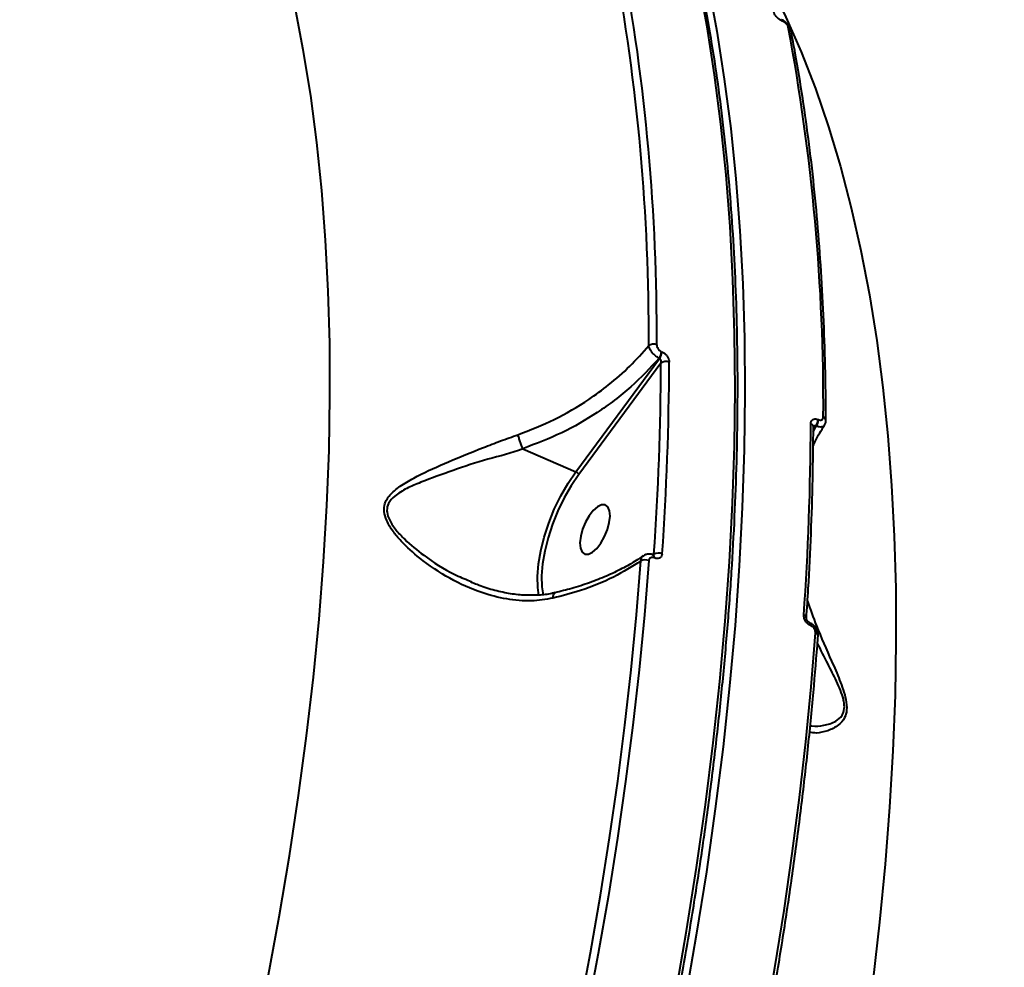
# Model space of a CAD drawing. Units: millimetres. Extents: x -149 to 14959, y -4104 to 12799.
# Drawn here: x 8720 to 8887, y 583 to 743 of the extents above; entities that cross this region are included whole.
import ezdxf

# ---------------------------------------------------------------- set-up
doc = ezdxf.new("R2010")
doc.units = ezdxf.units.MM
doc.layers.add('DiKom', color=7, linetype='Continuous')
doc.styles.add('style1', font='arial.ttf', dxfattribs={"width": 0.8})
doc.dimstyles.new('1-50', dxfattribs={"dimtxt": 400, "dimasz": 200, "dimexe": 100, "dimexo": 0, "dimgap": 200, "dimtad": 1, "dimtxsty": 'style1', "dimcen": 200, "dimclrd": 7, "dimclre": 7, "dimclrt": 7, "dimadec": 1, "dimazin": 2, "dimtfac": 1, "dimtmove": 0, "dimatfit": 2, "dimfxl": 0, "dimlwd": 25, "dimlwe": 18, "dimarcsym": 0})

# ---------------------------------------------------------------- blocks, each defined once
blk = doc.blocks.new('*D3')
at = {"layer": 'Defpoints', "color": 0, "linetype": 'Continuous', "transparency": 16777216}
for p in [(4500.18, 6801.71), (10165.42, -683.35), (13380, -683.35)]:
    blk.add_point(p, dxfattribs=at)
at = {"layer": 'DiKom', "color": 7, "linetype": 'Continuous', "lineweight": 18, "transparency": 16777216}
for p, q in [((4500.18, 6801.71), (13480, 6801.71)), ((10165.42, -683.35), (13480, -683.35))]:
    blk.add_line(p, q, dxfattribs=at)
at = {"layer": 'DiKom', "color": 7, "linetype": 'Continuous', "lineweight": 25, "transparency": 16777216}
blk.add_line((13380, 6401.71), (13380, -283.35), dxfattribs=at)
at = {"layer": 'DiKom', "color": 7, "linetype": 'Continuous', "transparency": 16777216}
for points in [[(13313.33, 6401.71), (13446.67, 6401.71), (13380, 6801.71)], [(13313.33, -283.35), (13446.67, -283.35), (13380, -683.35)]]:
    blk.add_solid(points, dxfattribs=at)
at = {"layer": 'DiKom', "color": 7, "linetype": 'Continuous', "lineweight": 40, "transparency": 16777216, "insert": (12840.48, 2720), "char_height": 400, "attachment_point": 5, "rotation": 90, "style": 'style1'}
blk.add_mtext('{\\fArial|b1|i0|c204|p34;\\H2.25x;7500}', dxfattribs=at)
blk = doc.blocks.new('*D4')
at = {"layer": 'Defpoints', "color": 0, "linetype": 'Continuous', "transparency": 16777216}
for p in [(1300.71, 2188.15), (10438.74, 734.38), (10438.74, -2549)]:
    blk.add_point(p, dxfattribs=at)
at = {"layer": 'DiKom', "color": 7, "linetype": 'Continuous', "lineweight": 18, "transparency": 16777216}
for p, q in [((1300.71, 2188.15), (1300.71, -2649)), ((10438.74, 734.38), (10438.74, -2649))]:
    blk.add_line(p, q, dxfattribs=at)
at = {"layer": 'DiKom', "color": 7, "linetype": 'Continuous', "lineweight": 25, "transparency": 16777216}
blk.add_line((1700.71, -2549), (10038.74, -2549), dxfattribs=at)
at = {"layer": 'DiKom', "color": 7, "linetype": 'Continuous', "transparency": 16777216}
for points in [[(1700.71, -2482.33), (1700.71, -2615.67), (1300.71, -2549)], [(10038.74, -2482.33), (10038.74, -2615.67), (10438.74, -2549)]]:
    blk.add_solid(points, dxfattribs=at)
at = {"layer": 'DiKom', "color": 7, "linetype": 'Continuous', "lineweight": 40, "transparency": 16777216, "insert": (6008, -2009.18), "char_height": 400, "attachment_point": 5, "style": 'style1'}
blk.add_mtext('{\\fArial|b1|i0|c204|p34;\\H2.25x;9150}', dxfattribs=at)
blk = doc.blocks.new('*D6')
at = {"layer": 'Defpoints', "color": 0, "transparency": 16777216}
for p in [(3965.23, 8588.5), (11051.2, -2225.02), (14859, -2225.02)]:
    blk.add_point(p, dxfattribs=at)
at = {"layer": 'DiKom', "color": 7, "lineweight": 18, "transparency": 16777216}
for p, q in [((3965.23, 8588.5), (14959, 8588.5)), ((11051.2, -2225.02), (14959, -2225.02))]:
    blk.add_line(p, q, dxfattribs=at)
at = {"layer": 'DiKom', "color": 7, "lineweight": 25, "transparency": 16777216}
blk.add_line((14859, 8188.5), (14859, -1825.02), dxfattribs=at)
at = {"layer": 'DiKom', "color": 7, "transparency": 16777216}
for points in [[(14792.33, 8188.5), (14925.67, 8188.5), (14859, 8588.5)], [(14792.33, -1825.02), (14925.67, -1825.02), (14859, -2225.02)]]:
    blk.add_solid(points, dxfattribs=at)
at = {"layer": 'DiKom', "color": 7, "lineweight": 200, "transparency": 16777216, "insert": (14319.18, 2672.5), "char_height": 400, "attachment_point": 5, "rotation": 90, "style": 'style1'}
blk.add_mtext('{\\fArial|b1|i0|c204|p34;\\H2.25x;10800}', dxfattribs=at)

msp = doc.modelspace()

# ---------------------------------------------------------------- linework, layer by layer
at = {"layer": 'DiKom', "color": 7, "linetype": 'Continuous', "lineweight": 40}
for p, q in [((8848.921, 743.063), (8848.855, 743.092)), ((8849.074, 742.828), (8849.008, 742.857)), ((8814.128, 666.691), (8828.261, 685.859)), ((8828.261, 685.859), (8828.195, 685.887)), ((8828.59, 686.992), (8828.656, 686.963)), ((8828.502, 685.043), (8814.626, 666.222)), ((8854.251, 673.459), (8854.736, 674.393)), ((8854.67, 674.421), (8854.256, 673.859)), ((8854.263, 674.307), (8854.262, 674.332)), ((8854.736, 674.393), (8854.67, 674.421)), ((8855.066, 675.526), (8855.131, 675.497)), ((8805.142, 670.583), (8814.128, 666.691)), ((8827.223, 652.598), (8827.178, 652.617)), ((8827.179, 652.617), (8827.324, 652.737)), ((8827.387, 652.12), (8827.342, 652.139)), ((8796.171, 648.256), (8796.43, 648.146)), ((8853.678, 641.141), (8853.633, 641.16)), ((8853.843, 640.663), (8853.797, 640.682))]:
    msp.add_line(p, q, dxfattribs=at)
at = {"layer": 'DiKom', "color": 7, "linetype": 'Continuous', "lineweight": 40, "flags": 128}
for points in [[(8830.932, 578.277), (8832.824, 589.1), (8834.523, 599.816), (8836.027, 610.417), (8837.337, 620.892), (8838.449, 631.233), (8839.364, 641.433), (8840.08, 651.481), (8840.598, 661.369), (8840.916, 671.09), (8841.035, 680.635), (8840.953, 689.996), (8840.673, 699.165), (8840.192, 708.134), (8839.513, 716.896), (8838.635, 725.443), (8837.559, 733.769), (8836.287, 741.866), (8834.818, 749.727)], [(8836.469, 749.012), (8837.937, 741.151), (8839.21, 733.054), (8840.285, 724.728), (8841.163, 716.181), (8841.843, 707.419), (8842.323, 698.45), (8842.604, 689.281), (8842.685, 679.92), (8842.567, 670.375), (8842.248, 660.654), (8841.731, 650.766), (8841.014, 640.718), (8840.1, 630.519), (8838.987, 620.177), (8837.678, 609.702), (8836.174, 599.101), (8834.475, 588.385), (8832.583, 577.562)], [(8846.918, 749.052), (8849.621, 743.543), (8852.203, 737.633), (8854.598, 731.448), (8856.806, 724.993), (8858.823, 718.273), (8860.649, 711.295), (8862.28, 704.066), (8863.717, 696.593), (8864.957, 688.881), (8866, 680.939), (8866.844, 672.774), (8867.489, 664.394), (8867.933, 655.805), (8868.177, 647.017), (8868.221, 638.037), (8868.064, 628.873), (8867.706, 619.535), (8867.148, 610.031), (8866.391, 600.37), (8865.434, 590.561), (8864.28, 580.612)], [(8762.052, 581.039), (8763.986, 591.45), (8765.728, 601.76), (8767.275, 611.959), (8768.627, 622.037), (8769.782, 631.986), (8770.738, 641.795), (8771.496, 651.456), (8772.053, 660.961), (8772.411, 670.299), (8772.568, 679.462), (8772.525, 688.442), (8772.28, 697.23), (8771.836, 705.819), (8771.191, 714.199), (8770.347, 722.365), (8769.305, 730.307), (8768.064, 738.018), (8766.628, 745.492)], [(8807.877, 645.768), (8807.683, 647.105), (8807.63, 649.009), (8807.795, 651.102), (8808.174, 653.335), (8808.758, 655.657), (8809.533, 658.013), (8810.482, 660.348), (8811.581, 662.608), (8812.806, 664.739), (8814.128, 666.691)], [(8814.626, 666.222), (8813.344, 664.329), (8812.157, 662.263), (8811.09, 660.072), (8810.171, 657.808), (8809.419, 655.523), (8808.852, 653.272), (8808.485, 651.106), (8808.325, 649.076), (8808.376, 647.23), (8808.568, 645.914)], [(8817.64, 653.74), (8818.34, 654.639), (8818.959, 655.723), (8819.449, 656.906), (8819.769, 658.091), (8819.893, 659.183), (8819.811, 660.092), (8819.53, 660.746), (8819.072, 661.091), (8818.476, 661.1), (8817.788, 660.771), (8817.065, 660.131), (8816.365, 659.233), (8815.746, 658.148), (8815.256, 656.965), (8814.936, 655.78), (8814.813, 654.688), (8814.894, 653.779), (8815.175, 653.125), (8815.633, 652.78), (8816.229, 652.772), (8816.917, 653.101), (8817.64, 653.74)], [(8814.736, 575.557), (8816.586, 585.394), (8818.28, 595.15), (8819.817, 604.819), (8821.196, 614.393), (8822.415, 623.867), (8823.474, 633.234), (8824.373, 642.487), (8825.11, 651.621)], [(8826.453, 651.67), (8825.715, 642.516), (8824.814, 633.242), (8823.753, 623.855), (8822.531, 614.36), (8821.149, 604.764), (8819.609, 595.074), (8817.911, 585.297), (8816.056, 575.438)], [(8844.215, 563.243), (8846.07, 573.102), (8847.768, 582.879), (8849.308, 592.569), (8850.69, 602.165), (8851.912, 611.66), (8852.973, 621.047), (8853.874, 630.321), (8854.613, 639.475)]]:
    msp.add_lwpolyline(points, dxfattribs=at)
at = {"layer": 'DiKom', "color": 7, "linetype": 'Continuous', "lineweight": 40}
for centre, radius, start, end in [((8480.425, 690.093), 347.361, 359.67724, 10.60449), ((8479.855, 689.959), 346.585, 359.67727, 10.60482), ((8848.715, 742.833), 0.294, 4.65356, 61.64708), ((8848.778, 742.803), 0.297, 4.78857, 60.48645), ((8508.605, 677.9), 347.34, 359.6769, 10.60482), ((8849.768, 741.173), 0.694, 13.42252, 69.3915), ((8827.225, 686.847), 1.405, 66.71122, 124.27382), ((8826.568, 687.093), 2.025, 323.46694, 357.14394), ((8826.635, 687.063), 2.023, 323.46258, 357.17023), ((8336.667, 686.803), 491.839, 356.02836, 359.79498), ((8829.336, 683.939), 1.383, 66.25157, 127.05405), ((8336.911, 686.969), 492.984, 356.02816, 359.79496), ((8855.768, 675.356), 0.61, 6.10291, 73.69378), ((8360.845, 676.604), 492.984, 356.02816, 359.79496), ((8853.636, 674.238), 0.631, 7.21189, 72.43013), ((8853.046, 675.626), 2.022, 323.44745, 357.16342), ((8853.107, 675.599), 2.027, 323.48544, 357.12544), ((8813.787, 665.831), 0.925, 25.01791, 68.40045), ((8826.899, 652.254), 0.458, 345.48725, 52.40881), ((8826.946, 652.235), 0.456, 345.40164, 52.96744), ((8828.099, 651.468), 1.486, 65.6393, 121.403), ((8825.832, 650.267), 1.534, 66.10577, 118.08152), ((8852.505, 641.895), 0.579, 4.96821, 75.9344), ((8853.355, 640.797), 0.457, 345.44099, 52.8772), ((8853.397, 640.777), 0.46, 345.58985, 51.82948), ((8854.467, 638.909), 0.584, 5.4139, 75.59438)]:
    msp.add_arc(centre, radius, start, end, dxfattribs=at)
for points, knots in [([(8745.935, 331.951), (8746.847, 333.734), (8749.494, 338.904), (8753.791, 347.534), (8758.787, 357.864), (8763.666, 368.273), (8768.424, 378.752), (8773.06, 389.294), (8777.568, 399.89), (8781.946, 410.534), (8786.191, 421.216), (8790.298, 431.928), (8794.266, 442.663), (8798.09, 453.413), (8801.769, 464.169), (8805.3, 474.924), (8808.679, 485.669), (8811.905, 496.396), (8814.974, 507.097), (8817.885, 517.765), (8820.634, 528.391), (8823.222, 538.967), (8825.644, 549.485), (8827.901, 559.938), (8829.988, 570.317), (8831.906, 580.615), (8833.653, 590.824), (8835.227, 600.936), (8836.627, 610.945), (8837.852, 620.841), (8838.902, 630.619), (8839.774, 640.27), (8840.47, 649.787), (8840.987, 659.164), (8841.326, 668.393), (8841.486, 677.467), (8841.468, 686.379), (8841.271, 695.124), (8840.894, 703.694), (8840.34, 712.083), (8839.607, 720.284), (8838.696, 728.292), (8837.608, 736.1), (8836.343, 743.702), (8834.904, 751.094), (8833.289, 758.269), (8831.501, 765.221), (8829.54, 771.946), (8827.409, 778.439), (8825.108, 784.693), (8822.64, 790.705), (8820.005, 796.471), (8817.207, 801.983), (8814.247, 807.241), (8811.127, 812.237), (8807.851, 816.972), (8804.415, 821.428), (8801.328, 825.092), (8799.326, 827.158), (8798.576, 827.931)], [0, 0, 0, 0, 0.0093744, 0.0271862, 0.0449982, 0.0628104, 0.0806222, 0.0984341, 0.1162458, 0.1340577, 0.1518698, 0.1696817, 0.1874938, 0.205306, 0.2231183, 0.2409306, 0.2587432, 0.2765559, 0.2943692, 0.3121824, 0.3299962, 0.3478101, 0.3656243, 0.383439, 0.4012544, 0.4190699, 0.4368858, 0.4547027, 0.4725198, 0.4903376, 0.5081558, 0.5259752, 0.5437951, 0.5616154, 0.5794369, 0.5972592, 0.6150823, 0.6329064, 0.6507313, 0.668557, 0.6863836, 0.7042112, 0.7220398, 0.7398689, 0.7576988, 0.7755289, 0.7933595, 0.8111901, 0.8290198, 0.8468486, 0.8646756, 0.8825008, 0.9003223, 0.9181399, 0.9359524, 0.9537585, 0.9715573, 0.9893478, 1, 1, 1, 1]), ([(8849.008, 742.857), (8848.936, 742.891), (8848.722, 742.992), (8848.357, 743.245), (8847.976, 743.616), (8847.684, 744.026), (8847.607, 744.272), (8847.568, 744.396)], [0, 0, 0, 0, 0.10821327, 0.32045891, 0.54303958, 0.77156948, 1, 1, 1, 1]), ([(8850.424, 741.33), (8850.417, 741.39), (8850.391, 741.633), (8850.149, 742.069), (8849.69, 742.596), (8849.225, 742.954), (8848.956, 743.038), (8848.919, 743.049)], [0, 0, 0, 0, 0.0798933, 0.3253577, 0.6372964, 0.9495383, 1, 1, 1, 1]), ([(8850.012, 741.823), (8849.988, 741.904), (8849.939, 742.066), (8849.748, 742.333), (8849.501, 742.574), (8849.263, 742.74), (8849.122, 742.805), (8849.074, 742.828)], [0, 0, 0, 0, 0.2288277, 0.4578461, 0.6784579, 0.8883229, 1, 1, 1, 1]), ([(8856.375, 675.419), (8856.367, 676.977), (8856.343, 681.498), (8856.168, 688.853), (8855.79, 697.421), (8855.231, 705.805), (8854.494, 714.002), (8853.58, 722.006), (8852.486, 729.808), (8851.422, 736.23), (8850.695, 740.018), (8850.443, 741.334)], [0, 0, 0, 0, 0.0652757, 0.1893424, 0.3134169, 0.437496, 0.5615848, 0.6856773, 0.8097753, 0.933881, 1, 1, 1, 1]), ([(8804.34, 672.959), (8806.413, 673.768), (8810.612, 675.405), (8815.674, 678.4), (8819.879, 681.483), (8823.326, 684.495), (8825.394, 686.831), (8826.434, 688.007)], [0, 0, 0, 0, 0.2398754, 0.4858745, 0.6394131, 0.8185431, 1, 1, 1, 1]), ([(8828.195, 685.887), (8828.1, 685.937), (8827.828, 686.078), (8827.374, 686.427), (8826.908, 686.934), (8826.556, 687.497), (8826.475, 687.838), (8826.434, 688.007)], [0, 0, 0, 0, 0.11317365, 0.32590235, 0.54800701, 0.77546215, 1, 1, 1, 1]), ([(8827.78, 688.137), (8827.79, 688.04), (8827.809, 687.845), (8827.959, 687.534), (8828.178, 687.262), (8828.403, 687.083), (8828.542, 687.015), (8828.59, 686.992)], [0, 0, 0, 0, 0.2287342, 0.4578136, 0.6784562, 0.8883372, 1, 1, 1, 1]), ([(8828.195, 685.887), (8826.659, 684.233), (8823.546, 680.882), (8817.922, 676.68), (8811.779, 673.101), (8807.373, 671.429), (8805.142, 670.583)], [0, 0, 0, 0, 0.25165456, 0.50986743, 0.75187563, 1, 1, 1, 1]), ([(8828.502, 685.043), (8828.518, 685.119), (8828.547, 685.267), (8828.526, 685.493), (8828.46, 685.674), (8828.383, 685.774), (8828.319, 685.828), (8828.284, 685.847), (8828.261, 685.859)], [0, 0, 0, 0, 0.2553033, 0.49902689, 0.71693618, 0.86169118, 0.90711482, 1, 1, 1, 1]), ([(8828.656, 686.963), (8828.728, 686.928), (8828.94, 686.826), (8829.284, 686.55), (8829.62, 686.13), (8829.849, 685.652), (8829.878, 685.354), (8829.892, 685.205)], [0, 0, 0, 0, 0.1083439, 0.3203816, 0.5430649, 0.771485, 1, 1, 1, 1]), ([(8853.826, 674.84), (8853.835, 674.945), (8853.855, 675.179), (8854.023, 675.453), (8854.303, 675.622), (8854.662, 675.663), (8854.931, 675.571), (8855.066, 675.526)], [0, 0, 0, 0, 0.1742009, 0.389585, 0.5958573, 0.797934, 1, 1, 1, 1]), ([(8855.131, 675.497), (8855.22, 675.467), (8855.397, 675.407), (8855.634, 675.433), (8855.815, 675.544), (8855.922, 675.722), (8855.934, 675.874), (8855.939, 675.942)], [0, 0, 0, 0, 0.2039218, 0.4079374, 0.6134926, 0.8265329, 1, 1, 1, 1]), ([(8853.081, 641.946), (8853.19, 643.605), (8853.506, 648.417), (8853.891, 656.271), (8854.189, 665.418), (8854.238, 671.367), (8854.262, 674.317)], [0, 0, 0, 0, 0.1498889, 0.4347591, 0.7196502, 1, 1, 1, 1]), ([(8854.222, 671.11), (8854.343, 671.375), (8854.881, 672.553), (8855.592, 673.689), (8856.143, 674.57)], [0, 0, 0, 0, 0.2250171, 1, 1, 1, 1]), ([(8854.67, 674.421), (8854.632, 674.433), (8854.585, 674.448), (8854.488, 674.444), (8854.376, 674.408), (8854.297, 674.332), (8854.256, 674.292)], [0, 0, 0, 0, 0.2529953, 0.3070956, 0.6347551, 1, 1, 1, 1]), ([(8856.118, 674.584), (8856.096, 674.537), (8856.022, 674.381), (8855.726, 674.257), (8855.276, 674.222), (8854.916, 674.336), (8854.736, 674.393)], [0, 0, 0, 0, 0.1261695, 0.4167285, 0.7080725, 1, 1, 1, 1]), ([(8856.119, 674.586), (8856.165, 674.648), (8856.315, 674.851), (8856.387, 675.156), (8856.364, 675.376), (8856.359, 675.42)], [0, 0, 0, 0, 0.2586821, 0.8495737, 1, 1, 1, 1]), ([(8810.239, 645.322), (8809.033, 645.126), (8806.446, 644.705), (8802.378, 645.084), (8797.718, 646.29), (8792.713, 648.566), (8788.149, 651.61), (8785.018, 654.43), (8783.181, 656.606), (8782.129, 658.301), (8781.751, 659.58), (8781.696, 660.655), (8781.935, 661.805), (8783.069, 663.28), (8784.948, 664.655), (8788.103, 666.405), (8792.583, 668.421), (8797.401, 670.381), (8801.379, 671.904), (8803.35, 672.606), (8804.34, 672.959)], [0, 0, 0, 0, 0.0590573, 0.1267715, 0.1965288, 0.2899971, 0.3861954, 0.4527721, 0.4864313, 0.5209067, 0.5489121, 0.5542502, 0.5800463, 0.6152103, 0.6617349, 0.7094927, 0.8061402, 0.9056034, 0.9525523, 1, 1, 1, 1]), ([(8805.141, 670.584), (8805.075, 670.765), (8804.945, 671.128), (8804.723, 671.776), (8804.536, 672.341), (8804.412, 672.729), (8804.359, 672.901), (8804.34, 672.959)], [0, 0, 0, 0, 0.248805, 0.4975686, 0.7463699, 0.9126323, 1, 1, 1, 1]), ([(8805.141, 670.584), (8805.14, 670.584), (8803.237, 669.823), (8799.109, 668.872), (8793.334, 666.906), (8788.8, 665.299), (8785.522, 663.91), (8783.616, 662.774), (8782.421, 661.514), (8782.171, 660.48), (8782.235, 659.514), (8782.65, 658.335), (8783.734, 656.779), (8785.652, 654.756), (8788.869, 652.143), (8792.56, 649.701), (8795.299, 648.605), (8796.171, 648.256)], [0, 0, 0, 0, 0.0000266, 0.1275466, 0.2601428, 0.3927826, 0.4551963, 0.5173, 0.5616247, 0.5931257, 0.59963, 0.6342317, 0.6782475, 0.7225772, 0.8115475, 0.9399518, 1, 1, 1, 1]), ([(8805.142, 670.583), (8805.142, 670.583), (8805.141, 670.583), (8805.14, 670.584), (8805.14, 670.584), (8805.141, 670.584)], [0, 0, 0, 0, 0.5290856, 0.833664, 1, 1, 1, 1]), ([(8825.505, 652.517), (8825.108, 652.236), (8824.009, 651.457), (8821.932, 650.297), (8819.317, 649.041), (8816.47, 647.923), (8813.562, 646.97), (8811.537, 646.476), (8810.585, 646.244)], [0, 0, 0, 0, 0.1023766, 0.283661, 0.4664412, 0.6505971, 0.8357858, 1, 1, 1, 1]), ([(8825.11, 651.621), (8825.142, 651.792), (8825.206, 652.135), (8825.378, 652.419), (8825.525, 652.48), (8825.526, 652.48)], [0, 0, 0, 0, 0.49859701, 0.99674571, 1, 1, 1, 1]), ([(8827.179, 652.616), (8827.179, 652.617), (8826.985, 652.738), (8826.543, 652.793), (8825.968, 652.752), (8825.68, 652.56), (8825.562, 652.48)], [0, 0, 0, 0, 0.0012906, 0.3943056, 0.7498321, 1, 1, 1, 1]), ([(8827.211, 652.516), (8827.239, 652.543), (8827.298, 652.6), (8827.315, 652.69), (8827.324, 652.737)], [0, 0, 0, 0, 0.4864046, 1, 1, 1, 1]), ([(8827.322, 652.569), (8827.319, 652.567), (8827.315, 652.564), (8827.246, 652.591), (8827.22, 652.601)], [0, 0, 0, 0, 0.6276742, 1, 1, 1, 1]), ([(8828.712, 652.822), (8828.688, 652.689), (8828.642, 652.422), (8828.402, 652.144), (8828.069, 652), (8827.71, 652.002), (8827.479, 652.086), (8827.387, 652.12)], [0, 0, 0, 0, 0.2150672, 0.4299465, 0.6446529, 0.8591936, 1, 1, 1, 1]), ([(8825.11, 651.621), (8823.617, 650.676), (8820.591, 648.762), (8815.467, 646.686), (8811.817, 645.734), (8810.239, 645.322)], [0, 0, 0, 0, 0.355863, 0.7214863, 1, 1, 1, 1]), ([(8827.342, 652.139), (8827.28, 652.162), (8827.125, 652.219), (8826.884, 652.22), (8826.661, 652.123), (8826.501, 651.937), (8826.469, 651.759), (8826.453, 651.67)], [0, 0, 0, 0, 0.1423565, 0.3570794, 0.5716209, 0.7857123, 1, 1, 1, 1]), ([(8810.588, 646.262), (8810.414, 646.216), (8809.492, 645.97), (8807.729, 645.81), (8805.288, 645.789), (8802.722, 646.083), (8800.084, 646.687), (8797.953, 647.364), (8796.74, 647.906), (8796.396, 648.06)], [0, 0, 0, 0, 0.0372569, 0.1977325, 0.3676223, 0.5465253, 0.7327703, 0.924199, 1, 1, 1, 1]), ([(8810.239, 645.322), (8810.24, 645.355), (8810.247, 645.482), (8810.285, 645.76), (8810.393, 646.083), (8810.537, 646.162), (8810.608, 646.201)], [0, 0, 0, 0, 0.0670987, 0.2626073, 0.6370673, 1, 1, 1, 1]), ([(8853.266, 644.838), (8853.749, 643.446), (8854.908, 640.106), (8856.925, 635.637), (8858.504, 632.019), (8859.32, 629.84), (8859.819, 628.101), (8859.968, 626.4), (8859.527, 624.866), (8858.37, 623.625), (8856.662, 622.85), (8854.91, 622.448), (8853.991, 622.585), (8853.607, 622.642)], [0, 0, 0, 0, 0.1288437, 0.3089989, 0.4030428, 0.4506469, 0.4995431, 0.5545253, 0.6058137, 0.6830385, 0.7977652, 0.9154399, 1, 1, 1, 1]), ([(8853.797, 640.682), (8853.707, 640.728), (8853.478, 640.842), (8853.14, 641.142), (8852.845, 641.558), (8852.658, 642.021), (8852.649, 642.312), (8852.645, 642.457)], [0, 0, 0, 0, 0.1407824, 0.3552826, 0.5699887, 0.7849269, 1, 1, 1, 1]), ([(8853.632, 641.163), (8853.6, 641.178), (8853.531, 641.209), (8853.396, 641.315), (8853.267, 641.459), (8853.162, 641.625), (8853.098, 641.786), (8853.079, 641.904), (8853.081, 641.929), (8853.082, 641.939)], [0, 0, 0, 0, 0.1286034, 0.2795429, 0.4258091, 0.5815993, 0.7369649, 0.8920042, 1, 1, 1, 1]), ([(8855.03, 638.968), (8855.04, 639.035), (8855.078, 639.31), (8854.943, 639.835), (8854.59, 640.469), (8854.129, 640.937), (8853.78, 641.069), (8853.67, 641.111)], [0, 0, 0, 0, 0.0765926, 0.3163556, 0.5826481, 0.8679547, 1, 1, 1, 1]), ([(8854.613, 639.475), (8854.61, 639.571), (8854.605, 639.765), (8854.48, 640.075), (8854.284, 640.353), (8854.058, 640.554), (8853.904, 640.632), (8853.843, 640.663)], [0, 0, 0, 0, 0.214249, 0.42842731, 0.64278675, 0.85769569, 1, 1, 1, 1]), ([(8844.66, 562.796), (8845.01, 564.608), (8846.024, 569.865), (8847.572, 578.504), (8849.247, 588.673), (8850.747, 598.742), (8852.073, 608.704), (8853.224, 618.551), (8854.181, 628.105), (8854.749, 634.881), (8855.009, 638.426), (8855.048, 638.965)], [0, 0, 0, 0, 0.0688419, 0.1996557, 0.3304759, 0.4613013, 0.59213, 0.7229639, 0.8538026, 0.9777648, 1, 1, 1, 1]), ([(8853.722, 623.793), (8853.82, 623.772), (8854.508, 623.628), (8856.054, 623.778), (8857.844, 624.299), (8859.105, 625.286), (8859.55, 626.55), (8859.474, 627.58), (8859.246, 628.631), (8858.855, 629.787), (8857.955, 631.808), (8856.581, 634.469), (8855.528, 636.575), (8854.956, 637.72)], [0, 0, 0, 0, 0.0269305, 0.1885658, 0.3495536, 0.4522303, 0.5178145, 0.5729248, 0.5880413, 0.6520028, 0.7164117, 0.8459014, 1, 1, 1, 1])]:
    msp.add_open_spline(points, degree=3, knots=knots, dxfattribs=at)

# ---------------------------------------------------------------- dimensions: what is measured, and where the dimension line sits
at = {"layer": 'DiKom', "color": 3, "lineweight": 200}
dim = msp.add_linear_dim(base=(14859, -2225.023), p1=(3965.23, 8588.501), p2=(11051.197, -2225.023), angle=90, text='{\\fArial|b1|i0|c204|p34;\\H2.25x;10800}', dimstyle='1-50', override={"dimasz": 400, "dimgap": 80}, dxfattribs=at)
dim.commit()
dim.dimension.update_dxf_attribs({"geometry": '*D6', "text_midpoint": (14859, 2672.5), "dimtype": 160})
at = {"layer": 'DiKom', "color": 7, "linetype": 'Continuous', "lineweight": 40}
dim = msp.add_linear_dim(base=(13380, -683.353), p1=(4500.181, 6801.712), p2=(10165.42, -683.353), angle=90, text='{\\fArial|b1|i0|c204|p34;\\H2.25x;7500}', dimstyle='1-50', override={"dimasz": 400, "dimgap": 80}, dxfattribs=at)
dim.commit()
dim.dimension.update_dxf_attribs({"geometry": '*D3', "text_midpoint": (13380, 2720), "dimtype": 160})
dim = msp.add_linear_dim(base=(10438.744, -2549), p1=(1300.706, 2188.154), p2=(10438.744, 734.381), text='{\\fArial|b1|i0|c204|p34;\\H2.25x;9150}', dimstyle='1-50', override={"dimasz": 400, "dimgap": 80}, dxfattribs=at)
dim.commit()
dim.dimension.update_dxf_attribs({"geometry": '*D4', "text_midpoint": (6008, -2549), "dimtype": 160})

doc.saveas('drawing.dxf')
